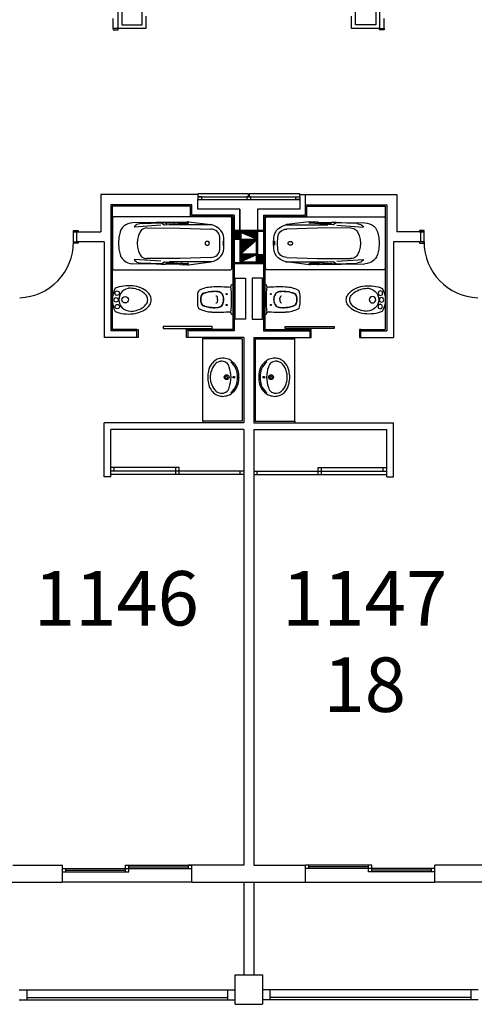
# Model space of a CAD drawing. Units: millimetres. Extents: x 881 to 1700, y -276 to 206.
# Drawn here: x 1175 to 1182, y -83 to -68 of the extents above; entities that cross this region are included whole.
import ezdxf

# ---------------------------------------------------------------- set-up
doc = ezdxf.new("R2010")
doc.units = ezdxf.units.MM
doc.layers.add('TEXTO', color=255, linetype='Continuous')
doc.styles.add('ROMANS', font='txt')

# ---------------------------------------------------------------- blocks, each defined once
blk = doc.blocks.new('B24')
for points in [[(11.47, 0, 0.148637), (11.02, 1.47, 0.107101), (9.5, 2.93, 0.07591), (7.21, 3.91, 0.077031), (4.76, 4.15, 0.062766), (2.08, 3.81, 0.042689), (0.89, 3.39, 0.107101)], [(10.42, 0.06, 0.152035), (10.04, 1.25, 0.106953), (8.74, 2.45, 0.074422), (6.79, 3.23, 0.072331), (4.8, 3.41, 0.061062)], [(0.89, -3.39, 0.042689), (2.08, -3.81, 0.062766), (4.76, -4.15, 0.062766), (7.44, -3.81, 0.07591), (9.5, -2.93, 0.107101), (11.02, -1.47, 0.148637), (11.47, 0, 0.148637)], [(5.33, -3.38, 0.046792), (7.06, -3.1, 0.074422), (8.79, -2.36, 0.106953), (10.06, -1.14, 0.152035), (10.42, 0.06, 0.152035)]]:
    blk.add_lwpolyline(points, format="xyb")
for centre, radius in [((1.12, 0), 0.654), ((1.43, 1.98), 0.654), ((3.77, 0.06), 0.955), ((1.49, -1.97), 0.654)]:
    blk.add_circle(centre, radius)
for centre, radius, start, end in [((6.94, 0), 6.94, 150.7211, 209.2789), ((5.33, 0.06), 3.39, 90, 270)]:
    blk.add_arc(centre, radius, start, end)
blk = doc.blocks.new('BA')
at = {"linetype": 'ByBlock'}
for p, q in [((-1.8, 0.025), (-1.8, 0.775)), ((-1.772, 0.8), (-0.028, 0.8)), ((0, 0.775), (0, 0.025)), ((-0.789, 0.719), (-1.494, 0.711)), ((-1.071, 0.671), (-1.473, 0.642)), ((-1.055, 0.708), (-1.374, 0.698)), ((-0.78, 0.63), (-1.279, 0.631)), ((-1.063, 0.715), (-1.003, 0.715)), ((-1.063, 0.715), (-1.022, 0.679)), ((-1.016, 0.677), (-0.67, 0.704)), ((-1.003, 0.715), (-0.984, 0.699)), ((-0.746, 0.708), (-0.979, 0.697)), ((-0.78, 0.677), (-0.938, 0.675)), ((-0.775, 0.719), (-0.789, 0.719)), ((-0.3, 0.677), (-0.78, 0.677)), ((-0.317, 0.615), (-0.78, 0.63)), ((-0.775, 0.719), (-0.675, 0.725)), ((-0.739, 0.715), (-0.745, 0.709)), ((-0.739, 0.715), (-0.655, 0.708)), ((-0.675, 0.725), (-0.655, 0.724)), ((-0.657, 0.706), (-0.674, 0.703)), ((-0.655, 0.724), (-0.316, 0.68)), ((-0.655, 0.708), (-0.655, 0.707)), ((-0.182, 0.493), (-0.18, 0.4)), ((-0.122, 0.479), (-0.12, 0.4)), ((-0.18, 0.4), (-0.182, 0.307)), ((-0.134, 0.398), (-0.133, 0.41)), ((-0.133, 0.386), (-0.134, 0.398)), ((-0.133, 0.419), (-0.131, 0.427)), ((-0.133, 0.41), (-0.133, 0.419)), ((-0.133, 0.377), (-0.133, 0.386)), ((-0.131, 0.369), (-0.133, 0.377)), ((-0.129, 0.427), (-0.127, 0.419)), ((-0.127, 0.377), (-0.129, 0.369)), ((-0.127, 0.419), (-0.126, 0.41)), ((-0.126, 0.386), (-0.127, 0.377)), ((-0.126, 0.41), (-0.126, 0.398)), ((-0.126, 0.398), (-0.126, 0.386)), ((-0.12, 0.4), (-0.122, 0.321)), ((-1.071, 0.129), (-1.473, 0.158)), ((-1.279, 0.168), (-0.78, 0.17)), ((-0.78, 0.17), (-0.317, 0.185)), ((-0.028, 0), (-1.772, 0)), ((-0.789, 0.081), (-1.494, 0.089)), ((-1.374, 0.102), (-1.055, 0.092)), ((-1.063, 0.085), (-1.022, 0.121)), ((-1.063, 0.085), (-1.003, 0.085)), ((-1.016, 0.123), (-0.67, 0.096)), ((-1.003, 0.085), (-0.984, 0.101)), ((-0.746, 0.091), (-0.979, 0.103)), ((-0.78, 0.123), (-0.938, 0.124)), ((-0.789, 0.081), (-0.775, 0.081)), ((-0.3, 0.123), (-0.78, 0.123)), ((-0.775, 0.081), (-0.675, 0.075)), ((-0.739, 0.085), (-0.745, 0.091)), ((-0.739, 0.085), (-0.655, 0.092)), ((-0.655, 0.075), (-0.675, 0.075)), ((-0.674, 0.096), (-0.657, 0.094)), ((-0.655, 0.075), (-0.316, 0.119)), ((-0.655, 0.092), (-0.655, 0.093))]:
    blk.add_line(p, q, dxfattribs=at)
at = {"linetype": 'ByBlock', "extrusion": (0, 0, -1), "flags": 128}
for points in [[(1.8, 0.775), (1.8, 0.78), (1.798, 0.784), (1.796, 0.788), (1.794, 0.791), (1.79, 0.794), (1.786, 0.797), (1.782, 0.798), (1.777, 0.8), (1.772, 0.8)], [(0.028, 0.8), (0.023, 0.8), (0.018, 0.798), (0.014, 0.797), (0.01, 0.794), (0.007, 0.791), (0.004, 0.788), (0.002, 0.784), (0, 0.78), (0, 0.775)], [(1.684, 0.571), (1.671, 0.602), (1.652, 0.631), (1.628, 0.656), (1.599, 0.678), (1.566, 0.694), (1.531, 0.705), (1.494, 0.711)], [(1.473, 0.642), (1.462, 0.657), (1.448, 0.671), (1.432, 0.682), (1.414, 0.69), (1.394, 0.696), (1.374, 0.698)], [(1.384, 0.572), (1.373, 0.588), (1.359, 0.603), (1.341, 0.615), (1.322, 0.624), (1.301, 0.629), (1.279, 0.631)], [(1.016, 0.677), (1.017, 0.677), (1.019, 0.677), (1.02, 0.677), (1.021, 0.678), (1.022, 0.679)], [(0.979, 0.697), (0.98, 0.697), (0.981, 0.697), (0.982, 0.697), (0.983, 0.698), (0.984, 0.699)], [(0.745, 0.709), (0.745, 0.709), (0.746, 0.709), (0.746, 0.709), (0.746, 0.708)], [(0.655, 0.707), (0.655, 0.707), (0.656, 0.706), (0.656, 0.706), (0.656, 0.706), (0.657, 0.706), (0.657, 0.706)], [(0.317, 0.615), (0.291, 0.611), (0.267, 0.603), (0.244, 0.592), (0.224, 0.577), (0.207, 0.559), (0.194, 0.538), (0.186, 0.516), (0.182, 0.493)], [(0.316, 0.68), (0.272, 0.669), (0.231, 0.65), (0.195, 0.625), (0.165, 0.594), (0.142, 0.558), (0.128, 0.519), (0.122, 0.479)], [(1.71, 0.4), (1.703, 0.486), (1.684, 0.571)], [(1.429, 0.4), (1.424, 0.459), (1.409, 0.517), (1.384, 0.572)], [(1.684, 0.229), (1.703, 0.314), (1.71, 0.4)], [(1.384, 0.228), (1.409, 0.283), (1.424, 0.341), (1.429, 0.4)], [(0.182, 0.307), (0.186, 0.284), (0.194, 0.262), (0.207, 0.241), (0.224, 0.223), (0.244, 0.208), (0.267, 0.197), (0.291, 0.189), (0.317, 0.185)], [(0.122, 0.321), (0.128, 0.28), (0.142, 0.242), (0.165, 0.206), (0.195, 0.175), (0.231, 0.15), (0.272, 0.131), (0.316, 0.119)], [(0.131, 0.427), (0.131, 0.427), (0.131, 0.427), (0.131, 0.427), (0.13, 0.427), (0.13, 0.427), (0.13, 0.427), (0.13, 0.427)], [(0.13, 0.369), (0.13, 0.369), (0.13, 0.369), (0.13, 0.369), (0.131, 0.369), (0.131, 0.369), (0.131, 0.369), (0.131, 0.369)], [(0.13, 0.427), (0.13, 0.427), (0.13, 0.427), (0.129, 0.427), (0.129, 0.427), (0.129, 0.427), (0.129, 0.427), (0.129, 0.427)], [(0.129, 0.369), (0.129, 0.369), (0.129, 0.369), (0.129, 0.369), (0.129, 0.369), (0.13, 0.369), (0.13, 0.369), (0.13, 0.369)], [(1.494, 0.089), (1.531, 0.095), (1.566, 0.106), (1.599, 0.122), (1.628, 0.144), (1.652, 0.169), (1.671, 0.198), (1.684, 0.229)], [(1.374, 0.102), (1.394, 0.104), (1.414, 0.11), (1.432, 0.118), (1.448, 0.129), (1.462, 0.143), (1.473, 0.158)], [(1.279, 0.168), (1.301, 0.171), (1.322, 0.176), (1.341, 0.185), (1.359, 0.197), (1.373, 0.212), (1.384, 0.228)], [(1.772, 0), (1.778, 0), (1.783, 0.002), (1.788, 0.004), (1.792, 0.007), (1.795, 0.011), (1.798, 0.015), (1.8, 0.02), (1.8, 0.025)], [(1.022, 0.121), (1.021, 0.122), (1.02, 0.123), (1.019, 0.123), (1.017, 0.123), (1.016, 0.123)], [(0.984, 0.101), (0.983, 0.102), (0.982, 0.103), (0.981, 0.103), (0.98, 0.103), (0.979, 0.103)], [(0.746, 0.091), (0.746, 0.091), (0.746, 0.091), (0.745, 0.091), (0.745, 0.091)], [(0.657, 0.094), (0.657, 0.094), (0.656, 0.094), (0.656, 0.094), (0.656, 0.094), (0.655, 0.093), (0.655, 0.093)], [(0, 0.025), (0, 0.02), (0.002, 0.016), (0.004, 0.012), (0.007, 0.009), (0.01, 0.006), (0.014, 0.003), (0.018, 0.001), (0.023, 0), (0.028, 0)]]:
    blk.add_lwpolyline(points, dxfattribs=at)
blk.add_lwpolyline([(0.339, 0.4), (0.34, 0.394), (0.341, 0.389), (0.344, 0.384), (0.348, 0.38), (0.353, 0.376), (0.358, 0.373), (0.364, 0.371), (0.371, 0.371), (0.377, 0.371), (0.383, 0.372), (0.389, 0.375), (0.394, 0.378), (0.398, 0.382), (0.401, 0.386), (0.404, 0.392), (0.405, 0.397), (0.405, 0.403), (0.404, 0.408), (0.401, 0.413), (0.398, 0.418), (0.394, 0.422), (0.389, 0.425), (0.383, 0.428), (0.377, 0.429), (0.371, 0.429), (0.364, 0.428), (0.358, 0.427), (0.353, 0.424), (0.348, 0.42), (0.344, 0.416), (0.341, 0.411), (0.34, 0.405)], close=True, dxfattribs=at)

msp = doc.modelspace()

# ---------------------------------------------------------------- linework, layer by layer
for p, q in [((1176.241, -68.379), (1176.241, -68.229)), ((1180.221, -68.379), (1180.221, -68.229)), ((1176.281, -68.379), (1176.241, -68.379)), ((1180.181, -68.379), (1180.221, -68.379)), ((1177.481, -70.819), (1176.056, -70.819)), ((1176.056, -70.819), (1176.056, -71.364)), ((1178.981, -70.819), (1180.406, -70.819)), ((1179.066, -71.119), (1179.066, -70.819)), ((1180.406, -70.819), (1180.406, -71.364)), ((1177.396, -70.969), (1176.206, -70.969)), ((1176.206, -70.969), (1176.206, -72.819)), ((1177.376, -70.989), (1176.226, -70.989)), ((1176.226, -70.989), (1176.226, -72.799)), ((1177.376, -71.139), (1177.376, -70.989)), ((1177.396, -71.119), (1177.396, -70.969)), ((1179.066, -70.969), (1180.256, -70.969)), ((1179.086, -71.139), (1179.086, -70.989)), ((1179.086, -70.989), (1180.236, -70.989)), ((1180.236, -70.989), (1180.236, -72.799)), ((1180.256, -70.969), (1180.256, -72.819)), ((1177.996, -71.139), (1177.376, -71.139)), ((1178.016, -71.119), (1177.396, -71.119)), ((1177.996, -71.139), (1177.996, -72.799)), ((1178.016, -71.119), (1178.016, -72.819)), ((1178.101, -71.034), (1178.101, -71.819)), ((1178.361, -71.034), (1178.361, -71.819)), ((1178.446, -71.119), (1179.066, -71.119)), ((1178.446, -71.119), (1178.446, -72.819)), ((1178.466, -71.139), (1178.466, -72.799)), ((1178.466, -71.139), (1179.086, -71.139)), ((1175.656, -71.514), (1175.656, -71.364)), ((1175.656, -71.364), (1175.706, -71.364)), ((1175.706, -71.514), (1175.706, -71.364)), ((1175.706, -71.364), (1176.056, -71.364)), ((1178.094, -71.374), (1177.996, -71.472)), ((1178.082, -71.374), (1177.996, -71.459)), ((1178.069, -71.374), (1177.996, -71.447)), ((1178.057, -71.374), (1177.996, -71.435)), ((1178.045, -71.374), (1177.996, -71.422)), ((1178.032, -71.374), (1177.996, -71.41)), ((1178.02, -71.374), (1177.996, -71.398)), ((1178.008, -71.374), (1177.996, -71.385)), ((1178.101, -71.374), (1177.996, -71.374)), ((1177.996, -71.374), (1177.996, -71.474)), ((1178.101, -71.379), (1178.007, -71.474)), ((1178.446, -71.344), (1178.016, -71.344)), ((1178.446, -71.359), (1178.016, -71.359)), ((1178.101, -71.391), (1178.019, -71.474)), ((1178.101, -71.404), (1178.031, -71.474)), ((1178.101, -71.416), (1178.044, -71.474)), ((1178.101, -71.429), (1178.056, -71.474)), ((1178.101, -71.441), (1178.068, -71.474)), ((1178.101, -71.453), (1178.081, -71.474)), ((1178.361, -71.359), (1178.101, -71.359)), ((1178.101, -71.359), (1178.101, -71.819)), ((1178.101, -71.474), (1178.101, -71.374)), ((1178.346, -71.474), (1178.116, -71.374)), ((1178.346, -71.374), (1178.116, -71.374)), ((1178.116, -71.374), (1178.116, -71.474)), ((1178.119, -71.374), (1178.118, -71.375)), ((1178.131, -71.374), (1178.127, -71.378)), ((1178.144, -71.374), (1178.135, -71.382)), ((1178.156, -71.374), (1178.144, -71.386)), ((1178.168, -71.374), (1178.153, -71.39)), ((1178.181, -71.374), (1178.161, -71.393)), ((1178.193, -71.374), (1178.17, -71.397)), ((1178.206, -71.374), (1178.178, -71.401)), ((1178.218, -71.374), (1178.187, -71.405)), ((1178.23, -71.374), (1178.196, -71.408)), ((1178.243, -71.374), (1178.204, -71.412)), ((1178.255, -71.374), (1178.213, -71.416)), ((1178.267, -71.374), (1178.222, -71.42)), ((1178.28, -71.374), (1178.23, -71.423)), ((1178.292, -71.374), (1178.239, -71.427)), ((1178.305, -71.374), (1178.247, -71.431)), ((1178.317, -71.374), (1178.256, -71.435)), ((1178.329, -71.374), (1178.265, -71.438)), ((1178.342, -71.374), (1178.273, -71.442)), ((1178.346, -71.382), (1178.282, -71.446)), ((1178.346, -71.394), (1178.291, -71.45)), ((1178.346, -71.406), (1178.299, -71.453)), ((1178.346, -71.419), (1178.308, -71.457)), ((1178.346, -71.431), (1178.316, -71.461)), ((1178.346, -71.443), (1178.325, -71.465)), ((1178.346, -71.456), (1178.334, -71.468)), ((1178.346, -71.474), (1178.346, -71.374)), ((1178.361, -71.819), (1178.361, -71.359)), ((1180.756, -71.364), (1180.406, -71.364)), ((1180.756, -71.514), (1180.756, -71.364)), ((1180.806, -71.364), (1180.756, -71.364)), ((1180.806, -71.514), (1180.806, -71.364)), ((1175.656, -71.514), (1175.706, -71.514)), ((1176.106, -71.514), (1175.706, -71.514)), ((1176.106, -71.514), (1176.106, -72.919)), ((1177.996, -71.474), (1178.101, -71.474)), ((1178.101, -71.466), (1178.093, -71.474)), ((1178.116, -71.474), (1178.346, -71.474)), ((1178.346, -71.489), (1178.116, -71.689)), ((1178.313, -71.489), (1178.116, -71.686)), ((1178.301, -71.489), (1178.116, -71.673)), ((1178.289, -71.489), (1178.116, -71.661)), ((1178.276, -71.489), (1178.116, -71.649)), ((1178.264, -71.489), (1178.116, -71.636)), ((1178.251, -71.489), (1178.116, -71.624)), ((1178.239, -71.489), (1178.116, -71.612)), ((1178.227, -71.489), (1178.116, -71.599)), ((1178.214, -71.489), (1178.116, -71.587)), ((1178.202, -71.489), (1178.116, -71.574)), ((1178.19, -71.489), (1178.116, -71.562)), ((1178.177, -71.489), (1178.116, -71.55)), ((1178.165, -71.489), (1178.116, -71.537)), ((1178.152, -71.489), (1178.116, -71.525)), ((1178.14, -71.489), (1178.116, -71.513)), ((1178.128, -71.489), (1178.116, -71.5)), ((1178.346, -71.489), (1178.116, -71.489)), ((1178.116, -71.489), (1178.116, -71.689)), ((1178.326, -71.489), (1178.189, -71.626)), ((1178.338, -71.489), (1178.284, -71.543)), ((1178.346, -71.468), (1178.342, -71.472)), ((1178.346, -71.689), (1178.346, -71.489)), ((1180.356, -71.514), (1180.356, -72.919)), ((1180.756, -71.514), (1180.356, -71.514)), ((1180.806, -71.514), (1180.756, -71.514)), ((1178.116, -71.689), (1178.346, -71.689)), ((1178.346, -71.704), (1178.116, -71.804)), ((1178.21, -71.704), (1178.116, -71.797)), ((1178.197, -71.704), (1178.116, -71.785)), ((1178.185, -71.704), (1178.116, -71.772)), ((1178.173, -71.704), (1178.116, -71.76)), ((1178.16, -71.704), (1178.116, -71.748)), ((1178.148, -71.704), (1178.116, -71.735)), ((1178.135, -71.704), (1178.116, -71.723)), ((1178.123, -71.704), (1178.116, -71.711)), ((1178.346, -71.704), (1178.116, -71.704)), ((1178.116, -71.704), (1178.116, -71.804)), ((1178.222, -71.704), (1178.127, -71.799)), ((1178.234, -71.704), (1178.148, -71.79)), ((1178.247, -71.704), (1178.17, -71.78)), ((1178.259, -71.704), (1178.192, -71.771)), ((1178.272, -71.704), (1178.214, -71.761)), ((1178.284, -71.704), (1178.236, -71.752)), ((1178.296, -71.704), (1178.258, -71.742)), ((1178.309, -71.704), (1178.28, -71.733)), ((1178.321, -71.704), (1178.302, -71.723)), ((1178.333, -71.704), (1178.324, -71.714)), ((1178.346, -71.704), (1178.345, -71.704)), ((1178.346, -71.804), (1178.346, -71.704)), ((1178.457, -71.704), (1178.361, -71.8)), ((1178.445, -71.704), (1178.361, -71.787)), ((1178.432, -71.704), (1178.361, -71.775)), ((1178.42, -71.704), (1178.361, -71.763)), ((1178.408, -71.704), (1178.361, -71.75)), ((1178.395, -71.704), (1178.361, -71.738)), ((1178.383, -71.704), (1178.361, -71.725)), ((1178.371, -71.704), (1178.361, -71.713)), ((1178.466, -71.704), (1178.361, -71.704)), ((1178.361, -71.704), (1178.361, -71.804)), ((1178.466, -71.707), (1178.37, -71.804)), ((1178.466, -71.719), (1178.382, -71.804)), ((1178.466, -71.732), (1178.394, -71.804)), ((1178.466, -71.744), (1178.407, -71.804)), ((1178.466, -71.804), (1178.466, -71.704)), ((1178.446, -71.819), (1178.016, -71.819)), ((1178.446, -71.834), (1178.016, -71.834)), ((1178.101, -71.819), (1178.361, -71.819)), ((1178.116, -71.804), (1178.346, -71.804)), ((1178.361, -71.804), (1178.466, -71.804)), ((1178.466, -71.757), (1178.419, -71.804)), ((1178.466, -71.769), (1178.431, -71.804)), ((1178.466, -71.781), (1178.444, -71.804)), ((1178.466, -71.794), (1178.456, -71.804)), ((1177.996, -72.143), (1177.996, -72.576)), ((1178.031, -72.046), (1178.181, -72.046)), ((1178.031, -72.646), (1178.031, -72.046)), ((1178.181, -72.046), (1178.181, -72.646)), ((1178.431, -72.046), (1178.281, -72.046)), ((1178.281, -72.046), (1178.281, -72.646)), ((1178.431, -72.646), (1178.431, -72.046)), ((1178.466, -72.143), (1178.466, -72.576)), ((1178.181, -72.646), (1178.031, -72.646)), ((1178.281, -72.646), (1178.431, -72.646)), ((1176.586, -72.819), (1176.206, -72.819)), ((1176.586, -72.799), (1176.226, -72.799)), ((1177.996, -72.799), (1177.336, -72.799)), ((1178.016, -72.819), (1177.336, -72.819)), ((1178.446, -72.819), (1179.126, -72.819)), ((1178.466, -72.799), (1179.126, -72.799)), ((1179.876, -72.799), (1180.236, -72.799)), ((1179.876, -72.819), (1180.256, -72.819)), ((1176.586, -72.919), (1176.106, -72.919)), ((1178.156, -72.919), (1177.336, -72.919)), ((1177.556, -72.939), (1177.556, -72.919)), ((1177.556, -74.149), (1177.556, -72.939)), ((1178.136, -72.939), (1177.556, -72.939)), ((1178.136, -72.939), (1178.136, -74.149)), ((1178.156, -72.919), (1178.156, -74.169)), ((1178.306, -72.919), (1179.126, -72.919)), ((1178.306, -72.919), (1178.306, -74.169)), ((1178.326, -72.939), (1178.906, -72.939)), ((1178.326, -72.939), (1178.326, -74.149)), ((1178.906, -72.939), (1178.906, -72.919)), ((1178.906, -74.149), (1178.906, -72.939)), ((1179.876, -72.919), (1180.356, -72.919)), ((1178.156, -74.169), (1176.106, -74.169)), ((1176.106, -74.964), (1176.106, -74.169)), ((1178.136, -74.149), (1177.556, -74.149)), ((1177.556, -74.149), (1177.556, -74.169)), ((1178.306, -74.169), (1180.356, -74.169)), ((1178.326, -74.149), (1178.906, -74.149)), ((1178.906, -74.149), (1178.906, -74.169)), ((1180.356, -74.964), (1180.356, -74.169)), ((1178.156, -74.269), (1176.206, -74.269)), ((1176.206, -74.964), (1176.206, -74.269)), ((1178.156, -74.269), (1178.156, -80.669)), ((1178.306, -74.269), (1180.256, -74.269)), ((1178.306, -74.269), (1178.306, -80.669)), ((1180.256, -74.964), (1180.256, -74.269)), ((1177.211, -74.829), (1176.206, -74.829)), ((1178.156, -74.879), (1176.206, -74.879)), ((1176.256, -74.879), (1176.256, -74.829)), ((1177.161, -74.879), (1177.161, -74.829)), ((1177.161, -74.929), (1177.161, -74.879)), ((1177.211, -74.929), (1177.211, -74.829)), ((1178.106, -74.929), (1178.106, -74.879)), ((1178.306, -74.879), (1180.256, -74.879)), ((1178.356, -74.929), (1178.356, -74.879)), ((1179.251, -74.929), (1179.251, -74.829)), ((1179.251, -74.829), (1180.256, -74.829)), ((1179.301, -74.879), (1179.301, -74.829)), ((1179.301, -74.929), (1179.301, -74.879)), ((1180.206, -74.879), (1180.206, -74.829)), ((1176.206, -74.964), (1176.106, -74.964)), ((1177.081, -74.929), (1176.206, -74.929)), ((1178.156, -74.929), (1177.081, -74.929)), ((1178.306, -74.929), (1179.381, -74.929)), ((1179.381, -74.929), (1180.256, -74.929)), ((1180.256, -74.964), (1180.356, -74.964)), ((1174.766, -80.669), (1175.495, -80.669)), ((1175.495, -80.919), (1175.495, -80.669)), ((1176.42, -80.769), (1176.42, -80.669)), ((1176.42, -80.669), (1177.395, -80.669)), ((1176.47, -80.769), (1176.47, -80.669)), ((1176.47, -80.694), (1177.345, -80.694)), ((1177.345, -80.719), (1177.345, -80.669)), ((1178.156, -80.669), (1177.346, -80.669)), ((1177.395, -80.919), (1177.395, -80.669)), ((1178.306, -80.669), (1179.065, -80.669)), ((1179.065, -80.919), (1179.065, -80.669)), ((1180.04, -80.669), (1179.065, -80.669)), ((1179.115, -80.719), (1179.115, -80.669)), ((1179.99, -80.694), (1179.115, -80.694)), ((1179.99, -80.769), (1179.99, -80.669)), ((1180.04, -80.769), (1180.04, -80.669)), ((1181.696, -80.669), (1180.965, -80.669)), ((1180.965, -80.919), (1180.965, -80.669)), ((1175.495, -80.719), (1176.445, -80.719)), ((1175.495, -80.769), (1176.47, -80.769)), ((1175.545, -80.769), (1175.545, -80.719)), ((1175.545, -80.744), (1176.42, -80.744)), ((1176.445, -80.719), (1177.395, -80.719)), ((1180.015, -80.719), (1179.065, -80.719)), ((1180.965, -80.769), (1179.99, -80.769)), ((1180.965, -80.719), (1180.015, -80.719)), ((1180.915, -80.744), (1180.04, -80.744)), ((1180.915, -80.769), (1180.915, -80.719)), ((1174.486, -80.919), (1175.495, -80.919)), ((1177.395, -80.919), (1175.495, -80.919)), ((1177.395, -80.919), (1179.065, -80.919)), ((1178.156, -80.919), (1178.156, -82.279)), ((1178.156, -80.919), (1178.156, -82.279)), ((1178.306, -80.919), (1178.306, -82.279)), ((1178.306, -80.919), (1178.306, -82.279)), ((1179.065, -80.919), (1180.965, -80.919)), ((1181.976, -80.919), (1180.965, -80.919)), ((1178.031, -82.279), (1178.431, -82.279)), ((1178.031, -82.714), (1178.031, -82.279)), ((1178.431, -82.279), (1178.431, -82.714)), ((1174.861, -82.499), (1178.031, -82.499)), ((1174.97, -82.499), (1174.97, -82.649)), ((1177.92, -82.499), (1177.92, -82.649)), ((1181.601, -82.499), (1178.431, -82.499)), ((1178.54, -82.499), (1178.54, -82.649)), ((1181.49, -82.499), (1181.49, -82.649)), ((1174.861, -82.649), (1178.031, -82.649)), ((1174.97, -82.614), (1177.92, -82.614)), ((1178.031, -82.714), (1178.431, -82.714)), ((1181.601, -82.649), (1178.431, -82.649)), ((1181.49, -82.614), (1178.54, -82.614))]:
    msp.add_line(p, q)
at = {"linetype": 'ByBlock'}
for p, q in [((1177.774, -72.36), (1177.774, -72.339)), ((1177.774, -72.36), (1177.774, -72.38)), ((1178.688, -72.36), (1178.688, -72.339)), ((1178.688, -72.36), (1178.688, -72.38)), ((1178.086, -73.499), (1178.086, -73.504)), ((1178.377, -73.499), (1178.377, -73.504))]:
    msp.add_line(p, q, dxfattribs=at)
for points in [[(1176.721, -68.199), (1176.721, -68.379), (1176.311, -68.379), (1176.311, -67.969), (1176.491, -67.969)], [(1179.971, -67.969), (1180.151, -67.969), (1180.151, -68.379), (1179.741, -68.379), (1179.741, -68.199)], [(1177.695, -72.785), (1177.695, -72.755), (1176.975, -72.755), (1176.975, -72.785), (1177.695, -72.785)], [(1178.767, -72.785), (1178.767, -72.755), (1179.487, -72.755), (1179.487, -72.785), (1178.767, -72.785)]]:
    msp.add_lwpolyline(points)
for points in [[(1176.366, -68.324), (1176.666, -68.324), (1176.666, -68.024), (1176.366, -68.024)], [(1180.096, -68.324), (1179.796, -68.324), (1179.796, -68.024), (1180.096, -68.024)], [(1176.241, -68.399), (1176.311, -68.399), (1176.311, -68.379), (1176.241, -68.379)], [(1180.221, -68.399), (1180.151, -68.399), (1180.151, -68.379), (1180.221, -68.379)], [(1178.226, -70.809), (1177.481, -70.809), (1177.481, -70.849), (1178.226, -70.849)], [(1177.481, -70.889), (1177.54, -70.889), (1177.54, -70.849), (1177.481, -70.849)], [(1178.261, -70.849), (1178.202, -70.849), (1178.202, -70.889), (1178.261, -70.889)], [(1178.981, -70.809), (1178.236, -70.809), (1178.236, -70.849), (1178.981, -70.849)], [(1178.981, -70.889), (1178.923, -70.889), (1178.923, -70.849), (1178.981, -70.849)], [(1178.981, -70.889), (1178.981, -71.034), (1178.361, -71.034), (1178.361, -71.344), (1178.101, -71.344), (1178.101, -71.034), (1177.481, -71.034), (1177.481, -70.889)], [(1175.656, -71.344), (1175.726, -71.344), (1175.726, -71.364), (1175.656, -71.364)], [(1180.806, -71.344), (1180.736, -71.344), (1180.736, -71.364), (1180.806, -71.364)], [(1175.656, -71.514), (1175.726, -71.514), (1175.726, -71.534), (1175.656, -71.534)], [(1180.806, -71.514), (1180.736, -71.514), (1180.736, -71.534), (1180.806, -71.534)], [(1176.586, -72.799), (1176.606, -72.799), (1176.606, -72.919), (1176.586, -72.919)], [(1177.316, -72.799), (1177.336, -72.799), (1177.336, -72.919), (1177.316, -72.919)], [(1179.146, -72.799), (1179.126, -72.799), (1179.126, -72.919), (1179.146, -72.919)], [(1179.876, -72.799), (1179.856, -72.799), (1179.856, -72.919), (1179.876, -72.919)]]:
    msp.add_lwpolyline(points, close=True)
for centre, radius in [((1177.906, -72.28), 0.0075), ((1178.556, -72.28), 0.0075), ((1177.906, -72.44), 0.0075), ((1178.556, -72.44), 0.0075), ((1177.906, -73.501), 0.0354), ((1178.557, -73.501), 0.0354), ((1177.903, -73.501), 0.0179), ((1178.01, -73.501), 0.0127), ((1178.453, -73.501), 0.0127), ((1178.559, -73.501), 0.0179)]:
    msp.add_circle(centre, radius, dxfattribs=at)
for centre, start, end in [((1174.836, -71.514), 272.1412, 0), ((1181.626, -71.514), 180, 267.8588)]:
    msp.add_arc(centre, 0.821, start, end)
for centre, radius, start, end in [((1177.707, -72.626), 0.45, 92.2108, 116.6241), ((1177.786, -74.675), 2.5, 85.7895, 92.2108), ((1177.986, -72.164), 0.02, 91.7705, 187.4115), ((1176.48, -72.36), 1.498, 0, 7.4115), ((1178.062, -74.645), 2.502, 91.5116, 91.7705), ((1178.4, -74.645), 2.502, 88.2295, 88.4884), ((1178.477, -72.164), 0.02, 352.5885, 88.2295), ((1179.982, -72.36), 1.498, 172.5885, 180), ((1178.676, -74.675), 2.5, 87.7892, 94.2105), ((1178.755, -72.626), 0.45, 63.3759, 87.7892), ((1178.826, -72.36), 1.35, 177.3481, 180), ((1177.727, -72.309), 0.25, 166.477, 177.3481), ((1177.523, -72.26), 0.04, 116.6241, 166.4771), ((1177.721, -72.36), 0.2, 166.7352, 180), ((1177.721, -72.36), 0.196, 166.7352, 180), ((1177.59, -72.329), 0.0649, 110.1007, 166.7352), ((1177.59, -72.329), 0.0609, 110.1007, 166.7352), ((1177.698, -72.625), 0.38, 106.4495, 110.1007), ((1177.698, -72.625), 0.376, 106.4495, 110.1007), ((1177.732, -72.74), 0.5, 84.3336, 106.4495), ((1177.732, -72.74), 0.496, 84.3336, 106.4495), ((1177.756, -72.322), 0.012, 38.2132, 127.5723), ((1177.734, -72.339), 0.04, 0, 38.2132), ((1177.773, -72.327), 0.085, 28.1012, 84.3336), ((1177.773, -72.327), 0.081, 28.1012, 84.3336), ((1177.711, -72.36), 0.151, 0, 28.1012), ((1177.711, -72.36), 0.155, 0, 28.1012), ((1178.751, -72.36), 0.155, 151.8988, 180), ((1178.751, -72.36), 0.151, 151.8988, 180), ((1178.689, -72.327), 0.085, 95.6664, 151.8988), ((1178.689, -72.327), 0.081, 95.6664, 151.8988), ((1178.73, -72.74), 0.5, 73.5505, 95.6664), ((1178.73, -72.74), 0.496, 73.5505, 95.6664), ((1178.728, -72.339), 0.04, 141.7868, 180), ((1178.706, -72.322), 0.012, 52.4277, 141.7868), ((1178.764, -72.625), 0.376, 69.8993, 73.5505), ((1178.764, -72.625), 0.38, 69.8993, 73.5505), ((1178.873, -72.329), 0.0609, 13.2648, 69.8993), ((1178.873, -72.329), 0.0649, 13.2648, 69.8993), ((1178.741, -72.36), 0.196, 0, 13.2648), ((1178.741, -72.36), 0.2, 0, 13.2648), ((1178.939, -72.26), 0.04, 13.5229, 63.3759), ((1178.735, -72.309), 0.25, 2.6519, 13.523), ((1177.636, -72.36), 1.35, 0, 2.6519), ((1178.826, -72.36), 1.35, 180, 182.6519), ((1177.727, -72.41), 0.25, 182.6519, 193.523), ((1177.523, -72.46), 0.04, 193.5229, 243.3759), ((1177.721, -72.36), 0.2, 180, 193.2648), ((1177.721, -72.36), 0.196, 180, 193.2648), ((1177.59, -72.391), 0.0649, 193.2648, 249.8993), ((1177.59, -72.391), 0.0609, 193.2648, 249.8993), ((1177.698, -72.095), 0.38, 249.8993, 253.5505), ((1177.698, -72.095), 0.376, 249.8993, 253.5505), ((1177.732, -71.98), 0.5, 253.5505, 275.6664), ((1177.732, -71.98), 0.496, 253.5505, 275.6664), ((1177.756, -72.398), 0.012, 232.4277, 321.7868), ((1177.734, -72.38), 0.04, 321.7868, 0), ((1177.773, -72.393), 0.081, 275.6664, 331.8988), ((1177.773, -72.393), 0.085, 275.6664, 331.8988), ((1177.711, -72.36), 0.151, 331.8988, 0), ((1177.711, -72.36), 0.155, 331.8988, 0), ((1176.48, -72.36), 1.498, 352.5885, 0), ((1179.982, -72.36), 1.498, 180, 187.4115), ((1178.751, -72.36), 0.155, 180, 208.1012), ((1178.751, -72.36), 0.151, 180, 208.1012), ((1178.689, -72.393), 0.085, 208.1012, 264.3336), ((1178.689, -72.393), 0.081, 208.1012, 264.3336), ((1178.73, -71.98), 0.496, 264.3336, 286.4495), ((1178.73, -71.98), 0.5, 264.3336, 286.4495), ((1178.728, -72.38), 0.04, 180, 218.2132), ((1178.706, -72.398), 0.012, 218.2132, 307.5723), ((1178.764, -72.095), 0.376, 286.4495, 290.1007), ((1178.764, -72.095), 0.38, 286.4495, 290.1007), ((1178.873, -72.391), 0.0609, 290.1007, 346.7352), ((1178.873, -72.391), 0.0649, 290.1007, 346.7352), ((1178.741, -72.36), 0.196, 346.7352, 0), ((1178.741, -72.36), 0.2, 346.7352, 0), ((1178.939, -72.46), 0.04, 296.6241, 346.4771), ((1178.735, -72.41), 0.25, 346.477, 357.3481), ((1177.636, -72.36), 1.35, 357.3481, 0), ((1177.707, -72.093), 0.45, 243.3759, 267.7892), ((1177.786, -70.045), 2.5, 267.7892, 274.2105), ((1177.986, -72.555), 0.02, 172.5885, 268.2295), ((1178.062, -70.075), 2.502, 268.2295, 268.4884), ((1178.4, -70.075), 2.502, 271.5116, 271.7705), ((1178.477, -72.555), 0.02, 271.7705, 7.4115), ((1178.676, -70.045), 2.5, 265.7895, 272.2108), ((1178.755, -72.093), 0.45, 272.2108, 296.6241), ((1177.872, -73.447), 0.235, 140.7324, 172.0912), ((1177.895, -73.461), 0.219, 131.0106, 160.9939), ((1177.844, -73.415), 0.192, 103.1596, 142.7504), ((1177.84, -73.433), 0.166, 96.9233, 124.358), ((1177.851, -73.457), 0.235, 85.9051, 102.691), ((1177.831, -73.41), 0.143, 62.9734, 94.4479), ((1177.8, -73.645), 0.428, 70.0254, 80.8814), ((1177.836, -73.376), 0.11, 12.6192, 57.2702), ((1177.76, -73.549), 0.358, 39.8764, 58.6399), ((1177.792, -73.486), 0.274, 356.8747, 50.2802), ((1177.788, -73.485), 0.298, 357.4298, 33.9192), ((1178.675, -73.485), 0.298, 146.0808, 182.5702), ((1178.671, -73.486), 0.274, 129.7198, 183.1253), ((1178.702, -73.549), 0.358, 121.3601, 140.1236), ((1178.662, -73.645), 0.428, 99.1186, 109.9746), ((1178.626, -73.376), 0.11, 122.7298, 167.3808), ((1178.631, -73.41), 0.143, 85.5521, 117.0266), ((1178.611, -73.457), 0.235, 77.309, 94.0949), ((1178.622, -73.433), 0.166, 55.642, 83.0767), ((1178.619, -73.415), 0.192, 37.2496, 76.8404), ((1178.568, -73.461), 0.219, 19.0061, 48.9894), ((1178.59, -73.447), 0.235, 7.9088, 39.2676), ((1178.099, -73.525), 0.472, 166.43, 177.0213), ((1177.834, -73.49), 0.169, 169.1534, 183.8062), ((1177.892, -73.487), 0.226, 154.3413, 172.4898), ((1177.341, -73.542), 0.632, 3.6754, 17.4905), ((1179.121, -73.542), 0.632, 162.5095, 176.3246), ((1178.57, -73.487), 0.226, 7.5102, 25.6587), ((1178.628, -73.49), 0.169, 356.1938, 10.8466), ((1178.363, -73.525), 0.472, 2.9787, 13.57), ((1178.099, -73.478), 0.472, 182.9787, 193.57), ((1177.872, -73.556), 0.235, 187.9088, 219.2676), ((1177.834, -73.513), 0.169, 176.1938, 190.8466), ((1177.892, -73.516), 0.226, 187.5102, 205.6587), ((1177.895, -73.542), 0.219, 199.0061, 228.9894), ((1177.341, -73.461), 0.632, 342.5095, 356.3246), ((1177.792, -73.517), 0.274, 309.7198, 3.1253), ((1177.788, -73.518), 0.298, 326.0808, 2.5702), ((1178.675, -73.518), 0.298, 177.4298, 213.9192), ((1178.671, -73.517), 0.274, 176.8747, 230.2802), ((1179.121, -73.461), 0.632, 183.6754, 197.4905), ((1178.568, -73.542), 0.219, 311.0106, 340.9939), ((1178.59, -73.556), 0.235, 320.7324, 352.0912), ((1178.57, -73.516), 0.226, 334.3413, 352.4898), ((1178.628, -73.513), 0.169, 349.1534, 3.8062), ((1178.363, -73.478), 0.472, 346.43, 357.0213), ((1177.844, -73.588), 0.192, 217.2496, 256.8404), ((1177.84, -73.57), 0.166, 235.642, 263.0767), ((1177.831, -73.593), 0.143, 265.5521, 297.0266), ((1177.8, -73.358), 0.428, 279.1186, 289.9746), ((1177.836, -73.627), 0.11, 302.7298, 347.3808), ((1177.76, -73.454), 0.358, 301.3601, 320.1236), ((1178.702, -73.454), 0.358, 219.8764, 238.6399), ((1178.662, -73.358), 0.428, 250.0254, 260.8814), ((1178.626, -73.627), 0.11, 192.6192, 237.2702), ((1178.631, -73.593), 0.143, 242.9734, 274.4479), ((1178.622, -73.57), 0.166, 276.9233, 304.358), ((1178.619, -73.588), 0.192, 283.1596, 322.7504), ((1177.851, -73.547), 0.235, 257.309, 274.0949), ((1178.611, -73.547), 0.235, 265.9051, 282.691)]:
    msp.add_arc(centre, radius, start, end, dxfattribs=at)

# ---------------------------------------------------------------- block references
at = {"extrusion": (0, 0, -1), "xscale": 0.974999999999909, "yscale": 0.974999999999909, "zscale": -0.9749999999999999, "rotation": 180}
msp.add_blockref('BA', (-1177.983, -71.144), dxfattribs=at)
at = {"xscale": 0.974999999999909, "yscale": 0.974999999999909, "zscale": 0.974999999999909, "rotation": 180}
msp.add_blockref('BA', (1178.479, -71.144), dxfattribs=at)
at = {"xscale": 0.04999999999972715, "yscale": 0.04999999999972715, "zscale": 0.04999999999972715}
msp.add_blockref('B24', (1176.226, -72.365), dxfattribs=at)
at = {"extrusion": (0, 0, -1), "xscale": 0.04999999999972715, "yscale": 0.04999999999972715, "zscale": -0.05}
msp.add_blockref('B24', (-1180.236, -72.365), dxfattribs=at)

# ---------------------------------------------------------------- texts
at = {"layer": 'TEXTO', "color": 7, "linetype": 'Continuous', "style": 'ROMANS'}
for s, p in [('1146', (1175.075, -77.149)), ('1147', (1178.721, -77.149)), ('18', (1179.328, -78.418))]:
    msp.add_text(s, height=0.8, dxfattribs=at).set_placement(p)

doc.saveas('drawing.dxf')
